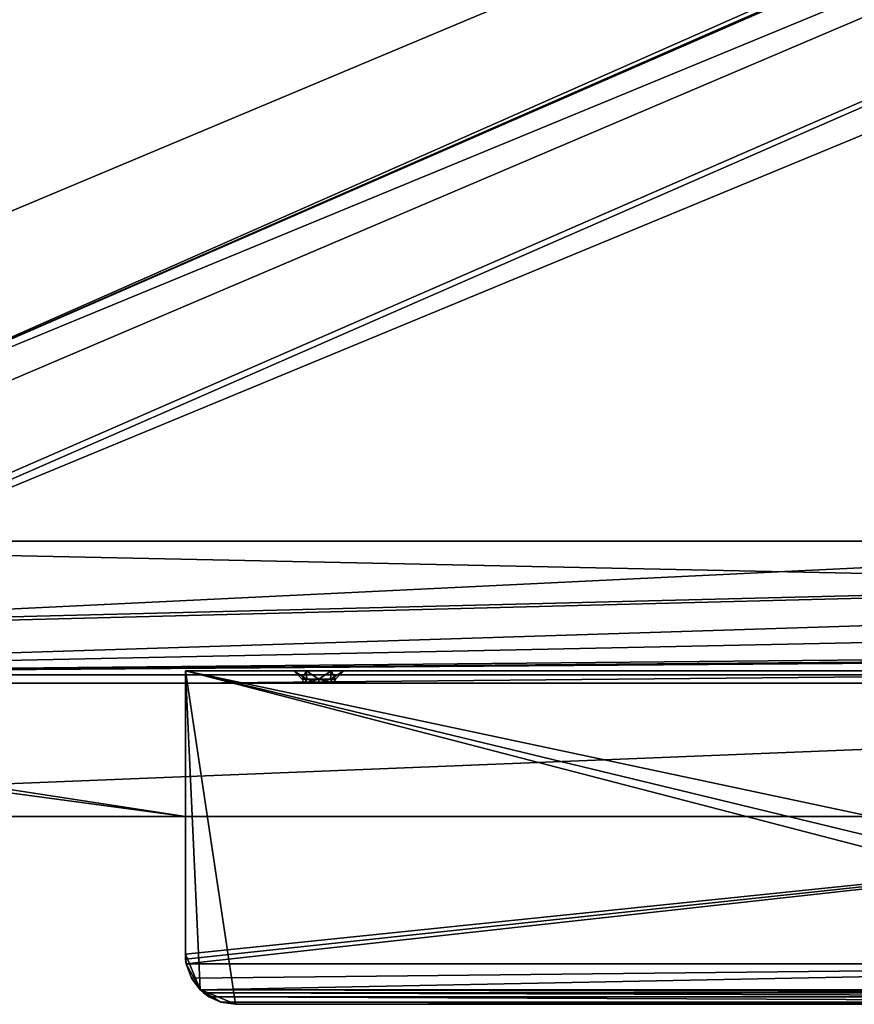
# Model space of a CAD drawing. Units: millimetres. Extents: x -400 to 400, y -463 to 10.
# Drawn here: x -300 to -200, y -463 to -344 of the extents above; entities that cross this region are included whole.
import ezdxf

# ---------------------------------------------------------------- set-up
doc = ezdxf.new("R2010")
doc.units = ezdxf.units.MM
doc.header["$LTSCALE"] = 65.185185
for name, color, linetype in [('152', 7, 'CONTINUOUS'), ('154', 7, 'CONTINUOUS'), ('155', 7, 'CONTINUOUS'), ('175', 7, 'CONTINUOUS'), ('176', 7, 'CONTINUOUS'), ('178', 7, 'CONTINUOUS'), ('179', 7, 'CONTINUOUS'), ('180', 7, 'CONTINUOUS'), ('181', 7, 'CONTINUOUS'), ('184', 7, 'CONTINUOUS'), ('185', 7, 'CONTINUOUS'), ('186', 7, 'CONTINUOUS'), ('187', 7, 'CONTINUOUS'), ('188', 7, 'CONTINUOUS'), ('189', 7, 'CONTINUOUS'), ('192', 7, 'CONTINUOUS'), ('193', 7, 'CONTINUOUS'), ('195', 7, 'CONTINUOUS'), ('86', 7, 'CONTINUOUS'), ('89', 7, 'CONTINUOUS'), ('90', 7, 'CONTINUOUS'), ('91', 7, 'CONTINUOUS'), ('93', 7, 'CONTINUOUS'), ('94', 7, 'CONTINUOUS'), ('95', 7, 'CONTINUOUS'), ('96', 7, 'CONTINUOUS'), ('97', 7, 'CONTINUOUS'), ('98', 7, 'CONTINUOUS')]:
    doc.layers.add(name, color=color, linetype=linetype)

msp = doc.modelspace()

# ---------------------------------------------------------------- linework, layer by layer
at = {"layer": '152', "linetype": 'Continuous'}
for points in [[(-120, -440, -3.45), (-280, -440, -3.45), (-399, -440, -723), (-120, -440, -3.45)], [(-399, -440, -723), (-280, -440, -3.45), (-399, -440, -3.45), (-399, -440, -723)], [(-1, -440, -3.45), (-120, -440, -3.45), (-399, -440, -723), (-1, -440, -3.45)], [(-1, -440, -723), (-1, -440, -3.45), (-399, -440, -723), (-1, -440, -723)]]:
    msp.add_3dface(points, dxfattribs=at)
at = {"layer": '154', "linetype": 'Continuous'}
for points in [[(-1, -424, -723), (-384, -424, -723), (-373.51, -424, -650.32), (-1, -424, -723)], [(-373.48, -424, -251.66), (-384, -424, -3.45), (-280, -424, -19), (-373.48, -424, -251.66)], [(-280, -424, -19), (-384, -424, -3.45), (-280, -424, -3.45), (-280, -424, -19)], [(-368.52, -424, -650.34), (-1, -424, -723), (-373.51, -424, -650.32), (-368.52, -424, -650.34)], [(-368.49, -424, -251.68), (-373.48, -424, -251.66), (-280, -424, -19), (-368.49, -424, -251.68)], [(-1, -424, -723), (-368.49, -424, -641.68), (-372.75, -424, -638.98), (-1, -424, -723)], [(-363.25, -424, -632.82), (-1, -424, -723), (-372.75, -424, -638.98), (-363.25, -424, -632.82)], [(-368.52, -424, -602.34), (-1, -424, -723), (-372.71, -424, -605.04), (-368.52, -424, -602.34)], [(-372.71, -424, -605.04), (-1, -424, -723), (-363.22, -424, -611.21), (-372.71, -424, -605.04)], [(-366, -424, -598), (-1, -424, -723), (-368.52, -424, -602.34), (-366, -424, -598)], [(-1, -424, -723), (-368.49, -424, -593.68), (-368.52, -424, -308.34), (-1, -424, -723)], [(-366, -424, -304), (-1, -424, -723), (-368.52, -424, -308.34), (-366, -424, -304)], [(-366, -424, -256), (-1, -424, -723), (-368.52, -424, -260.34), (-366, -424, -256)], [(-368.52, -424, -260.34), (-1, -424, -723), (-363.22, -424, -269.21), (-368.52, -424, -260.34)], [(-366, -424, -646), (-1, -424, -723), (-368.52, -424, -650.34), (-366, -424, -646)], [(-1, -424, -723), (-366, -424, -598), (-368.49, -424, -593.68), (-1, -424, -723)], [(-1, -424, -723), (-366, -424, -304), (-368.49, -424, -299.68), (-1, -424, -723)], [(-1, -424, -723), (-368.49, -424, -299.68), (-363.25, -424, -290.82), (-1, -424, -723)], [(-1, -424, -723), (-366, -424, -256), (-368.49, -424, -251.68), (-1, -424, -723)], [(-1, -424, -723), (-368.49, -424, -251.68), (-280, -424, -19), (-1, -424, -723)], [(-1, -424, -723), (-366, -424, -646), (-368.49, -424, -641.68), (-1, -424, -723)], [(-359.5, -424, -280), (-1, -424, -723), (-363.25, -424, -290.82), (-359.5, -424, -280)], [(-359.5, -424, -622), (-1, -424, -723), (-363.25, -424, -632.82), (-359.5, -424, -622)], [(-363.22, -424, -269.21), (-1, -424, -723), (-359.5, -424, -280), (-363.22, -424, -269.21)], [(-363.22, -424, -611.21), (-1, -424, -723), (-359.5, -424, -622), (-363.22, -424, -611.21)], [(-1, -424, -723), (-280, -424, -19), (-120, -424, -19), (-1, -424, -723)], [(-262.27, -424, -11.85), (-264, -424, -12.85), (-265.73, -424, -11.85), (-262.27, -424, -11.85)], [(-262.27, -424, -9.85), (-262.27, -424, -11.85), (-265.73, -424, -9.85), (-262.27, -424, -9.85)], [(-265.73, -424, -9.85), (-262.27, -424, -11.85), (-265.73, -424, -11.85), (-265.73, -424, -9.85)], [(-264, -424, -8.85), (-262.27, -424, -9.85), (-265.73, -424, -9.85), (-264, -424, -8.85)]]:
    msp.add_3dface(points, dxfattribs=at)
at = {"layer": '155', "linetype": 'Continuous'}
for points in [[(-399, -440, -723), (-384, -424, -723), (-1, -424, -723), (-399, -440, -723)], [(-1, -440, -723), (-399, -440, -723), (-1, -424, -723), (-1, -440, -723)]]:
    msp.add_3dface(points, dxfattribs=at)
at = {"layer": '175', "linetype": 'Continuous'}
for points in [[(-384, -424, -3.45), (-399, -424, -3.45), (-280, -440, -3.45), (-384, -424, -3.45)], [(-280, -440, -3.45), (-399, -424, -3.45), (-399, -440, -3.45), (-280, -440, -3.45)], [(-384, -424, -3.45), (-280, -440, -3.45), (-280, -424, -3.45), (-384, -424, -3.45)]]:
    msp.add_3dface(points, dxfattribs=at)
at = {"layer": '176', "linetype": 'Continuous'}
for points in [[(-120, -424, -19), (-280, -424, -19), (-120, -422.55, -19), (-120, -424, -19)], [(-120, -422.55, -19), (-280, -424, -19), (-280, -422.55, -19), (-120, -422.55, -19)]]:
    msp.add_3dface(points, dxfattribs=at)
at = {"layer": '178', "linetype": 'Continuous'}
for points in [[(-121.79, -460.83, -9.93), (-122.2, -461.19, -10.34), (-278.21, -460.83, -9.93), (-121.79, -460.83, -9.93)], [(-278.21, -460.83, -9.93), (-122.2, -461.19, -10.34), (-277.81, -461.19, -10.34), (-278.21, -460.83, -9.93)], [(-122.2, -461.19, -10.34), (-122.82, -461.64, -10.5), (-277.81, -461.19, -10.34), (-122.2, -461.19, -10.34)], [(-277.81, -461.19, -10.34), (-122.82, -461.64, -10.5), (-277.18, -461.64, -10.5), (-277.81, -461.19, -10.34)]]:
    msp.add_3dface(points, dxfattribs=at)
at = {"layer": '179', "linetype": 'Continuous'}
for points in [[(-280, -440, -3.45), (-120, -440, -3.45), (-280, -456.55, -3.45), (-280, -440, -3.45)], [(-280, -456.55, -3.45), (-120, -440, -3.45), (-279.97, -457.13, -3.45), (-280, -456.55, -3.45)], [(-279.97, -457.13, -3.45), (-120, -440, -3.45), (-279.89, -457.7, -3.45), (-279.97, -457.13, -3.45)], [(-120, -440, -3.45), (-120.11, -457.7, -3.45), (-279.89, -457.7, -3.45), (-120, -440, -3.45)]]:
    msp.add_3dface(points, dxfattribs=at)
at = {"layer": '180', "linetype": 'Continuous'}
for points in [[(-280, -456.55, -3.45), (-279.97, -457.13, -3.45), (-280, -456.55, -2), (-280, -456.55, -3.45)], [(-279.97, -457.13, -3.45), (-279.89, -457.7, -3.45), (-280, -456.55, -2), (-279.97, -457.13, -3.45)], [(-280, -456.55, -2), (-279.89, -457.7, -3.45), (-278.24, -460.79, -2), (-280, -456.55, -2)], [(-278.24, -460.79, -2), (-279.89, -457.7, -3.45), (-279.28, -459.4, -6.97), (-278.24, -460.79, -2)], [(-278.21, -460.83, -9.93), (-278.24, -460.79, -2), (-279.28, -459.4, -6.97), (-278.21, -460.83, -9.93)], [(-278.21, -460.83, -9.93), (-277.81, -461.19, -10.34), (-278.24, -460.79, -2), (-278.21, -460.83, -9.93)], [(-277.81, -461.19, -10.34), (-277.18, -461.64, -10.5), (-278.24, -460.79, -2), (-277.81, -461.19, -10.34)], [(-278.24, -460.79, -2), (-277.18, -461.64, -10.5), (-275.73, -462.29, -10.17), (-278.24, -460.79, -2)], [(-274, -462.55, -2), (-278.24, -460.79, -2), (-274, -462.55, -9.5), (-274, -462.55, -2)], [(-274, -462.55, -9.5), (-278.24, -460.79, -2), (-275.73, -462.29, -10.17), (-274, -462.55, -9.5)]]:
    msp.add_3dface(points, dxfattribs=at)
at = {"layer": '181', "linetype": 'Continuous'}
for points in [[(-266, -423.55, -10.85), (-267, -422.55, -10.85), (-265.51, -422.55, -8.26), (-266, -423.55, -10.85)], [(-265.41, -423.55, -9.44), (-266, -423.55, -10.85), (-265.51, -422.55, -8.26), (-265.41, -423.55, -9.44)], [(-264, -423.55, -8.85), (-265.41, -423.55, -9.44), (-265.51, -422.55, -8.26), (-264, -423.55, -8.85)], [(-262.51, -422.55, -8.24), (-264, -423.55, -8.85), (-265.51, -422.55, -8.26), (-262.51, -422.55, -8.24)], [(-262.59, -423.55, -9.44), (-264, -423.55, -8.85), (-262.51, -422.55, -8.24), (-262.59, -423.55, -9.44)], [(-262, -423.55, -10.85), (-262.59, -423.55, -9.44), (-261, -422.55, -10.85), (-262, -423.55, -10.85)], [(-261, -422.55, -10.85), (-262.59, -423.55, -9.44), (-262.51, -422.55, -8.24), (-261, -422.55, -10.85)]]:
    msp.add_3dface(points, dxfattribs=at)
at = {"layer": '184', "linetype": 'Continuous'}
for points in [[(-265.73, -424, -9.85), (-265.73, -424, -11.85), (-266, -423.55, -10.85), (-265.73, -424, -9.85)], [(-265.73, -424, -9.85), (-266, -423.55, -10.85), (-265.41, -423.55, -9.44), (-265.73, -424, -9.85)], [(-266, -423.55, -10.85), (-265.73, -424, -11.85), (-265.41, -423.55, -12.26), (-266, -423.55, -10.85)], [(-265.73, -424, -11.85), (-264, -424, -12.85), (-265.41, -423.55, -12.26), (-265.73, -424, -11.85)], [(-264, -424, -8.85), (-265.73, -424, -9.85), (-264, -423.55, -8.85), (-264, -424, -8.85)], [(-265.73, -424, -9.85), (-265.41, -423.55, -9.44), (-264, -423.55, -8.85), (-265.73, -424, -9.85)], [(-265.41, -423.55, -12.26), (-264, -424, -12.85), (-264, -423.55, -12.85), (-265.41, -423.55, -12.26)]]:
    msp.add_3dface(points, dxfattribs=at)
at = {"layer": '185', "linetype": 'Continuous'}
for points in [[(-122.82, -461.64, -10.5), (-124.27, -462.29, -10.17), (-277.18, -461.64, -10.5), (-122.82, -461.64, -10.5)], [(-277.18, -461.64, -10.5), (-124.27, -462.29, -10.17), (-275.73, -462.29, -10.17), (-277.18, -461.64, -10.5)], [(-124.27, -462.29, -10.17), (-126, -462.55, -9.5), (-275.73, -462.29, -10.17), (-124.27, -462.29, -10.17)], [(-126, -462.55, -9.5), (-274, -462.55, -9.5), (-275.73, -462.29, -10.17), (-126, -462.55, -9.5)]]:
    msp.add_3dface(points, dxfattribs=at)
at = {"layer": '186', "linetype": 'Continuous'}
for points in [[(-267, -422.55, -10.85), (-266, -423.55, -10.85), (-265.41, -423.55, -12.26), (-267, -422.55, -10.85)], [(-267, -422.55, -10.85), (-265.41, -423.55, -12.26), (-265.49, -422.55, -13.46), (-267, -422.55, -10.85)], [(-265.41, -423.55, -12.26), (-264, -423.55, -12.85), (-265.49, -422.55, -13.46), (-265.41, -423.55, -12.26)], [(-265.49, -422.55, -13.46), (-264, -423.55, -12.85), (-262.49, -422.55, -13.44), (-265.49, -422.55, -13.46)], [(-262.49, -422.55, -13.44), (-264, -423.55, -12.85), (-262.59, -423.55, -12.26), (-262.49, -422.55, -13.44)], [(-262, -423.55, -10.85), (-262.49, -422.55, -13.44), (-262.59, -423.55, -12.26), (-262, -423.55, -10.85)], [(-262, -423.55, -10.85), (-261, -422.55, -10.85), (-262.49, -422.55, -13.44), (-262, -423.55, -10.85)]]:
    msp.add_3dface(points, dxfattribs=at)
at = {"layer": '187', "linetype": 'Continuous'}
for points in [[(-126, -462.55, -9.5), (-126, -462.55, -2), (-274, -462.55, -2), (-126, -462.55, -9.5)], [(-126, -462.55, -9.5), (-274, -462.55, -2), (-274, -462.55, -9.5), (-126, -462.55, -9.5)]]:
    msp.add_3dface(points, dxfattribs=at)
at = {"layer": '188', "linetype": 'Continuous'}
for points in [[(-120, -422.55, -19), (-280, -422.55, -19), (-134.49, -422.55, -13.44), (-120, -422.55, -19)], [(-267, -422.55, -10.85), (-280, -422.55, -19), (-265.51, -422.55, -8.26), (-267, -422.55, -10.85)], [(-280, -422.55, -19), (-267, -422.55, -10.85), (-265.49, -422.55, -13.46), (-280, -422.55, -19)], [(-265.51, -422.55, -8.26), (-280, -422.55, -19), (-280, -422.55, -2), (-265.51, -422.55, -8.26)], [(-280, -422.55, -19), (-139, -422.55, -10.85), (-137.49, -422.55, -13.46), (-280, -422.55, -19)], [(-139, -422.55, -10.85), (-280, -422.55, -19), (-262.49, -422.55, -13.44), (-139, -422.55, -10.85)], [(-280, -422.55, -19), (-137.49, -422.55, -13.46), (-134.49, -422.55, -13.44), (-280, -422.55, -19)], [(-280, -422.55, -19), (-265.49, -422.55, -13.46), (-262.49, -422.55, -13.44), (-280, -422.55, -19)], [(-120, -422.55, -2), (-265.51, -422.55, -8.26), (-280, -422.55, -2), (-120, -422.55, -2)], [(-262.51, -422.55, -8.24), (-265.51, -422.55, -8.26), (-120, -422.55, -2), (-262.51, -422.55, -8.24)], [(-261, -422.55, -10.85), (-262.51, -422.55, -8.24), (-120, -422.55, -2), (-261, -422.55, -10.85)], [(-261, -422.55, -10.85), (-139, -422.55, -10.85), (-262.49, -422.55, -13.44), (-261, -422.55, -10.85)], [(-261, -422.55, -10.85), (-120, -422.55, -2), (-137.51, -422.55, -8.26), (-261, -422.55, -10.85)], [(-139, -422.55, -10.85), (-261, -422.55, -10.85), (-137.51, -422.55, -8.26), (-139, -422.55, -10.85)]]:
    msp.add_3dface(points, dxfattribs=at)
at = {"layer": '189', "linetype": 'Continuous'}
for points in [[(-279.89, -457.7, -3.45), (-120.11, -457.7, -3.45), (-279.28, -459.4, -6.97), (-279.89, -457.7, -3.45)], [(-120.11, -457.7, -3.45), (-278.21, -460.83, -9.93), (-279.28, -459.4, -6.97), (-120.11, -457.7, -3.45)], [(-120.11, -457.7, -3.45), (-121.79, -460.83, -9.93), (-278.21, -460.83, -9.93), (-120.11, -457.7, -3.45)]]:
    msp.add_3dface(points, dxfattribs=at)
at = {"layer": '192', "linetype": 'Continuous'}
for points in [[(-126, -462.55, -2), (-121.76, -460.79, -2), (-280, -422.55, -2), (-126, -462.55, -2)], [(-274, -462.55, -2), (-126, -462.55, -2), (-280, -422.55, -2), (-274, -462.55, -2)], [(-121.76, -460.79, -2), (-120, -456.55, -2), (-280, -422.55, -2), (-121.76, -460.79, -2)], [(-120, -456.55, -2), (-120, -422.55, -2), (-280, -422.55, -2), (-120, -456.55, -2)], [(-280, -456.55, -2), (-278.24, -460.79, -2), (-280, -422.55, -2), (-280, -456.55, -2)], [(-278.24, -460.79, -2), (-274, -462.55, -2), (-280, -422.55, -2), (-278.24, -460.79, -2)]]:
    msp.add_3dface(points, dxfattribs=at)
at = {"layer": '193', "linetype": 'Continuous'}
for points in [[(-264, -424, -12.85), (-262.27, -424, -11.85), (-264, -423.55, -12.85), (-264, -424, -12.85)], [(-264, -423.55, -12.85), (-262.27, -424, -11.85), (-262.59, -423.55, -12.26), (-264, -423.55, -12.85)], [(-262.27, -424, -9.85), (-264, -424, -8.85), (-262.59, -423.55, -9.44), (-262.27, -424, -9.85)], [(-264, -424, -8.85), (-264, -423.55, -8.85), (-262.59, -423.55, -9.44), (-264, -424, -8.85)], [(-262.27, -424, -11.85), (-262, -423.55, -10.85), (-262.59, -423.55, -12.26), (-262.27, -424, -11.85)], [(-262.27, -424, -9.85), (-262.59, -423.55, -9.44), (-262, -423.55, -10.85), (-262.27, -424, -9.85)], [(-262.27, -424, -11.85), (-262.27, -424, -9.85), (-262, -423.55, -10.85), (-262.27, -424, -11.85)]]:
    msp.add_3dface(points, dxfattribs=at)
at = {"layer": '195', "linetype": 'Continuous'}
for points in [[(-280, -424, -3.45), (-280, -440, -3.45), (-280, -422.55, -2), (-280, -424, -3.45)], [(-280, -440, -3.45), (-280, -456.55, -3.45), (-280, -422.55, -2), (-280, -440, -3.45)], [(-280, -424, -19), (-280, -424, -3.45), (-280, -422.55, -2), (-280, -424, -19)], [(-280, -422.55, -19), (-280, -424, -19), (-280, -422.55, -2), (-280, -422.55, -19)], [(-280, -456.55, -3.45), (-280, -456.55, -2), (-280, -422.55, -2), (-280, -456.55, -3.45)]]:
    msp.add_3dface(points, dxfattribs=at)
at = {"layer": '86', "color": 7, "linetype": 'Continuous'}
for points in [[(-340.5, -400, -724), (-340.5, -383.99, -724), (384, -80, -724), (-340.5, -400, -724)], [(-340.5, -383.99, -724), (-340.5, -134.99, -724), (384, -80, -724), (-340.5, -383.99, -724)], [(384, -80, -724), (340.93, -101.95, -724), (-340.5, -400, -724), (384, -80, -724)], [(340.93, -101.95, -724), (340.5, -103.01, -724), (-340.5, -400, -724), (340.93, -101.95, -724)], [(340.5, -103.01, -724), (340.5, -119, -724), (-340.5, -400, -724), (340.5, -103.01, -724)], [(-340.93, -417.05, -724), (-340.5, -415.99, -724), (340.5, -119, -724), (-340.93, -417.05, -724)], [(340.5, -119, -724), (340.5, -135.01, -724), (-340.93, -417.05, -724), (340.5, -119, -724)], [(340.5, -119, -724), (-340.5, -415.99, -724), (-340.5, -400, -724), (340.5, -119, -724)], [(340.5, -384.01, -724), (-340.93, -417.05, -724), (340.5, -135.01, -724), (340.5, -384.01, -724)], [(340.5, -400, -724), (-340.93, -417.05, -724), (340.5, -384.01, -724), (340.5, -400, -724)], [(340.5, -416.01, -724), (-384, -423, -724), (340.5, -400, -724), (340.5, -416.01, -724)], [(-384, -423, -724), (-342, -417.5, -724), (340.5, -400, -724), (-384, -423, -724)], [(-342, -417.5, -724), (-340.93, -417.05, -724), (340.5, -400, -724), (-342, -417.5, -724)], [(-384, -423, -724), (340.5, -416.01, -724), (340.94, -417.06, -724), (-384, -423, -724)], [(-384, -423, -724), (340.94, -417.06, -724), (342, -417.5, -724), (-384, -423, -724)], [(384, -423, -724), (-384, -423, -724), (358, -417.5, -724), (384, -423, -724)], [(-384, -423, -724), (342, -417.5, -724), (358, -417.5, -724), (-384, -423, -724)]]:
    msp.add_3dface(points, dxfattribs=at)
at = {"layer": '89', "color": 7, "linetype": 'Continuous'}
for points in [[(384, -423, -415), (384, -423, -399), (-384, -423, -399), (384, -423, -415)], [(-384, -423, -415), (384, -423, -415), (-384, -423, -399), (-384, -423, -415)]]:
    msp.add_3dface(points, dxfattribs=at)
at = {"layer": '90', "color": 7, "linetype": 'Continuous'}
for points in [[(384, -96, -415), (384, -423, -415), (-384, -423, -415), (384, -96, -415)], [(384, -96, -415), (-384, -423, -415), (-384, -96, -415), (384, -96, -415)]]:
    msp.add_3dface(points, dxfattribs=at)
at = {"layer": '91', "color": 7, "linetype": 'Continuous'}
for points in [[(384, -423, -399), (384, -96, -399), (-384, -96, -399), (384, -423, -399)], [(-384, -423, -399), (384, -423, -399), (-384, -96, -399), (-384, -423, -399)]]:
    msp.add_3dface(points, dxfattribs=at)
at = {"layer": '93', "linetype": 'Continuous'}
for points in [[(384, -423, -120), (384, -423, -40), (-384, -423, -40), (384, -423, -120)], [(384, -423, -120), (-384, -423, -40), (-384, -423, -120), (384, -423, -120)]]:
    msp.add_3dface(points, dxfattribs=at)
at = {"layer": '94', "linetype": 'Continuous'}
for points in [[(384, -407, -120), (384, -423, -120), (-384, -423, -120), (384, -407, -120)], [(384, -407, -120), (-384, -423, -120), (-384, -407, -120), (384, -407, -120)]]:
    msp.add_3dface(points, dxfattribs=at)
at = {"layer": '95', "linetype": 'Continuous'}
for points in [[(384, -407, -40), (384, -407, -120), (-384, -407, -120), (384, -407, -40)], [(384, -407, -40), (-384, -407, -120), (-384, -407, -40), (384, -407, -40)]]:
    msp.add_3dface(points, dxfattribs=at)
at = {"layer": '96', "linetype": 'Continuous'}
for points in [[(384, -423, -40), (384, -407, -40), (-384, -407, -40), (384, -423, -40)], [(-384, -423, -40), (384, -423, -40), (-384, -407, -40), (-384, -423, -40)]]:
    msp.add_3dface(points, dxfattribs=at)
at = {"layer": '97', "color": 7, "linetype": 'Continuous'}
for points in [[(384, -423, -724), (384, -423, -708), (-384, -423, -708), (384, -423, -724)], [(-384, -423, -724), (384, -423, -724), (-384, -423, -708), (-384, -423, -724)]]:
    msp.add_3dface(points, dxfattribs=at)
at = {"layer": '98', "color": 7, "linetype": 'Continuous'}
for points in [[(384, -423, -708), (384, -96, -708), (-384, -96, -708), (384, -423, -708)], [(-384, -423, -708), (384, -423, -708), (-384, -96, -708), (-384, -423, -708)]]:
    msp.add_3dface(points, dxfattribs=at)

doc.saveas('drawing.dxf')
